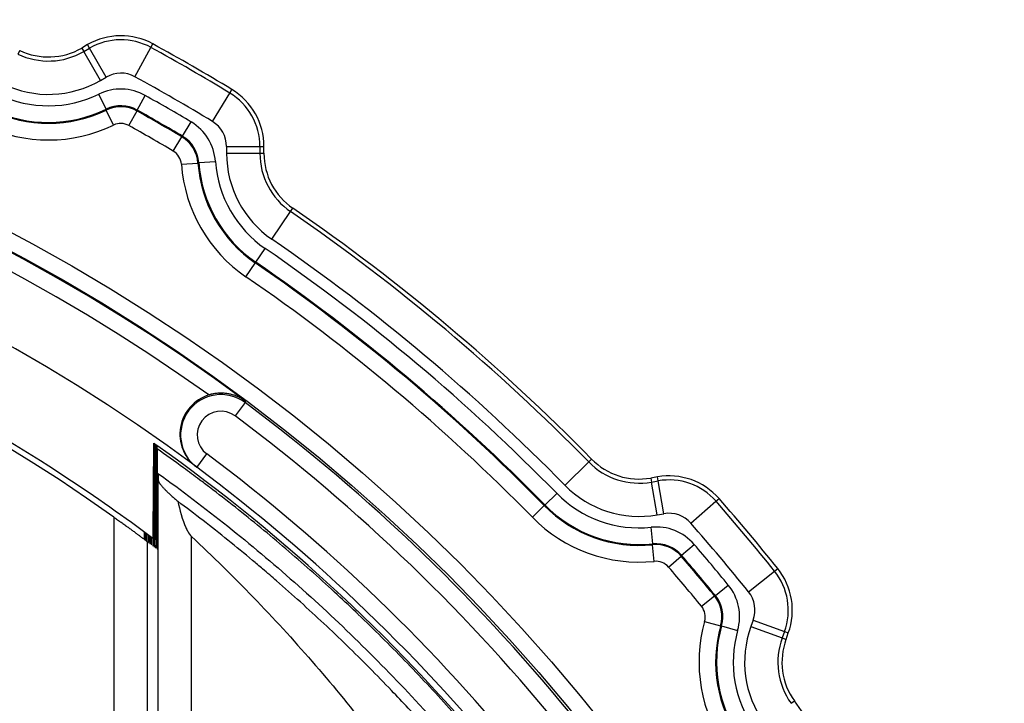
# Model space of a CAD drawing. Units: millimetres. Extents: x 1724 to 1952, y 1770 to 2038.
# Drawn here: x 1812 to 1842, y 1867 to 1888 of the extents above; entities that cross this region are included whole.
import ezdxf

# ---------------------------------------------------------------- set-up
doc = ezdxf.new("R2010")
doc.units = ezdxf.units.MM
doc.layers.add('SuP-Sichtbare-Kanten', color=7, linetype='Continuous', lineweight=25)
doc.layers.add('SuP-Sichtbare-tangentiale-Kanten', color=7, linetype='Continuous', lineweight=25)

msp = doc.modelspace()

# ---------------------------------------------------------------- linework, layer by layer
at = {"layer": 'SuP-Sichtbare-Kanten'}
for p, q in [((1814.533, 1886.824), (1814.356, 1886.722)), ((1819.827, 1883.563), (1819.827, 1883.767)), ((1817.799, 1874.153), (1817.813, 1874.142)), ((1831.639, 1873.855), (1831.439, 1873.82)), ((1816.243, 1871.977), (1816.243, 1872.194)), ((1816.322, 1871.918), (1816.324, 1871.917)), ((1816.358, 1871.891), (1816.368, 1871.884)), ((1816.402, 1871.858), (1816.411, 1871.851)), ((1816.446, 1871.825), (1816.455, 1871.818)), ((1816.489, 1871.792), (1816.499, 1871.785)), ((1816.533, 1871.759), (1816.542, 1871.752)), ((1816.577, 1871.726), (1816.586, 1871.719)), ((1816.62, 1871.693), (1816.629, 1871.686)), ((1835.5, 1868.98), (1835.569, 1869.172))]:
    msp.add_line(p, q, dxfattribs=at)
for centre, radius, start, end in [((1815.533, 1885.092), 2, 61.2496, 120), ((1786.312, 1831.831), 62.75, 58.75036, 61.24964), ((1813.356, 1888.454), 2, 244.4703, 300), ((1817.827, 1883.767), 2, 0, 58.7504), ((1786.312, 1831.831), 52.75, 53.3513, 126.6487), ((1821.827, 1883.563), 2, 180, 235.5297), ((1786.313, 1831.925), 50, 54.5372, 125.4628), ((1786.312, 1831.831), 60.75, 44.47027, 55.52973), ((1786.313, 1831.925), 52.5, 23.6677, 54.7507), ((1831.091, 1875.79), 2, 224.4703, 280), ((1786.312, 1831.831), 52.75, 24.3293, 53.3324), ((1831.987, 1871.886), 2, 41.2496, 100), ((1786.312, 1831.831), 62.75, 38.75036, 41.24964), ((1833.69, 1869.856), 2, 340, 38.7504), ((1837.379, 1868.296), 2, 160, 215.5297), ((1786.312, 1831.831), 60.75, 24.47027, 35.52973)]:
    msp.add_arc(centre, radius, start, end, dxfattribs=at)
msp.add_ellipse((1818.532, 1875.138), major_axis=(-0.192, 1.213), ratio=0.999922, start_param=0.139706, end_param=2.344852, dxfattribs=at)
for points, knots in [([(1816.487, 1872.012), (1815.64, 1872.648), (1814.771, 1873.259), (1811.164, 1875.626), (1808.269, 1877.147), (1802.239, 1879.6), (1799.107, 1880.533), (1792.721, 1881.776), (1789.47, 1882.087), (1782.969, 1882.075), (1779.719, 1881.752), (1773.337, 1880.486), (1770.208, 1879.541), (1764.186, 1877.065), (1761.296, 1875.532), (1757.748, 1873.185), (1756.93, 1872.608), (1756.13, 1872.007)], [12.542423, 12.542423, 12.542423, 12.542423, 12.860701, 12.860701, 13.83573, 13.83573, 14.808238, 14.808238, 15.779507, 15.779507, 16.750854, 16.750854, 17.72375, 17.72375, 18.699321, 18.699321, 18.999729, 18.999729, 18.999729, 18.999729]), ([(1819.267, 1876.133), (1819.25, 1876.145), (1819.232, 1876.157), (1819.215, 1876.169), (1819.197, 1876.18), (1819.179, 1876.191), (1819.161, 1876.202), (1819.143, 1876.212), (1819.125, 1876.222), (1819.106, 1876.231), (1819.088, 1876.241), (1819.069, 1876.25), (1819.051, 1876.258), (1819.032, 1876.267), (1819.013, 1876.275), (1818.994, 1876.282), (1818.976, 1876.289), (1818.957, 1876.296), (1818.938, 1876.303), (1818.919, 1876.309), (1818.9, 1876.315), (1818.882, 1876.32), (1818.863, 1876.326), (1818.844, 1876.331), (1818.825, 1876.335), (1818.807, 1876.339), (1818.788, 1876.343), (1818.77, 1876.347), (1818.751, 1876.35), (1818.733, 1876.353), (1818.715, 1876.356), (1818.697, 1876.358), (1818.679, 1876.36), (1818.662, 1876.362), (1818.644, 1876.364), (1818.626, 1876.365), (1818.609, 1876.366), (1818.592, 1876.367), (1818.575, 1876.367), (1818.558, 1876.368), (1818.541, 1876.368), (1818.525, 1876.368), (1818.509, 1876.367), (1818.492, 1876.367), (1818.477, 1876.366), (1818.461, 1876.365), (1818.445, 1876.364), (1818.43, 1876.363), (1818.415, 1876.361), (1818.4, 1876.36), (1818.385, 1876.358), (1818.37, 1876.356), (1818.356, 1876.354), (1818.341, 1876.352), (1818.327, 1876.349), (1818.313, 1876.347), (1818.3, 1876.344), (1818.286, 1876.342), (1818.273, 1876.339), (1818.26, 1876.336), (1818.247, 1876.333), (1818.234, 1876.33), (1818.221, 1876.326), (1818.209, 1876.323), (1818.197, 1876.32), (1818.185, 1876.316), (1818.173, 1876.313)], [0, 0, 0, 0, 0.045455, 0.045455, 0.045455, 0.090909, 0.090909, 0.090909, 0.136364, 0.136364, 0.136364, 0.181818, 0.181818, 0.181818, 0.227273, 0.227273, 0.227273, 0.272727, 0.272727, 0.272727, 0.318182, 0.318182, 0.318182, 0.363636, 0.363636, 0.363636, 0.409091, 0.409091, 0.409091, 0.454545, 0.454545, 0.454545, 0.5, 0.5, 0.5, 0.545455, 0.545455, 0.545455, 0.590909, 0.590909, 0.590909, 0.636364, 0.636364, 0.636364, 0.681818, 0.681818, 0.681818, 0.727273, 0.727273, 0.727273, 0.772727, 0.772727, 0.772727, 0.818182, 0.818182, 0.818182, 0.863636, 0.863636, 0.863636, 0.909091, 0.909091, 0.909091, 0.954545, 0.954545, 0.954545, 1, 1, 1, 1]), ([(1816.499, 1871.785), (1816.502, 1872.288), (1816.506, 1872.789), (1816.513, 1873.815), (1816.517, 1874.34), (1816.521, 1874.864)], [-0.3982755, -0.3982755, -0.3982755, -0.3982755, -0.2041419, -0.2041419, -0.0000084, -0.0000084, -0.0000084, -0.0000084]), ([(1816.521, 1874.864), (1816.522, 1874.863), (1816.523, 1874.862), (1816.526, 1874.86), (1816.528, 1874.859), (1816.529, 1874.858)], [-0.09999317, -0.09999317, -0.09999317, -0.09999317, -0.04999981, -0.04999981, -0.00000577, -0.00000577, -0.00000577, -0.00000577]), ([(1816.529, 1874.858), (1816.53, 1874.59), (1816.53, 1874.324), (1816.53, 1874.061), (1816.531, 1873.798), (1816.531, 1873.538), (1816.531, 1873.279), (1816.531, 1873.021), (1816.532, 1872.766), (1816.532, 1872.512), (1816.532, 1872.259), (1816.533, 1872.008), (1816.533, 1871.759)], [0.0000152, 0.0000152, 0.0000152, 0.0000152, 0.25, 0.25, 0.25, 0.5, 0.5, 0.5, 0.75, 0.75, 0.75, 0.9999992, 0.9999992, 0.9999992, 0.9999992]), ([(1816.542, 1871.752), (1816.546, 1872.255), (1816.549, 1872.757), (1816.557, 1873.784), (1816.56, 1874.309), (1816.564, 1874.833)], [-0.3984612, -0.3984612, -0.3984612, -0.3984612, -0.2041806, -0.2041806, -0.0000076, -0.0000076, -0.0000076, -0.0000076]), ([(1816.564, 1874.833), (1816.566, 1874.832), (1816.567, 1874.831), (1816.57, 1874.829), (1816.571, 1874.828), (1816.573, 1874.827)], [-0.09999245, -0.09999245, -0.09999245, -0.09999245, -0.04999978, -0.04999978, -0.00000526, -0.00000526, -0.00000526, -0.00000526]), ([(1816.573, 1874.827), (1816.573, 1874.559), (1816.574, 1874.293), (1816.574, 1874.03), (1816.574, 1873.767), (1816.574, 1873.506), (1816.575, 1873.248), (1816.575, 1872.989), (1816.575, 1872.733), (1816.576, 1872.48), (1816.576, 1872.226), (1816.576, 1871.975), (1816.577, 1871.726)], [0.0000151, 0.0000151, 0.0000151, 0.0000151, 0.25, 0.25, 0.25, 0.5, 0.5, 0.5, 0.75, 0.75, 0.75, 0.9999999, 0.9999999, 0.9999999, 0.9999999]), ([(1816.586, 1871.719), (1816.589, 1872.222), (1816.593, 1872.725), (1816.6, 1873.752), (1816.604, 1874.278), (1816.608, 1874.802)], [-0.398657, -0.398657, -0.398657, -0.398657, -0.2043753, -0.2043753, -0.0000069, -0.0000069, -0.0000069, -0.0000069]), ([(1816.608, 1874.802), (1816.609, 1874.802), (1816.609, 1874.801), (1816.611, 1874.8), (1816.612, 1874.799), (1816.613, 1874.799)], [-0.05682665, -0.05682665, -0.05682665, -0.05682665, -0.02841402, -0.02841402, -0.00000199, -0.00000199, -0.00000199, -0.00000199]), ([(1816.613, 1874.799), (1816.613, 1874.788), (1816.614, 1874.766), (1816.615, 1874.733), (1816.616, 1874.711), (1816.617, 1874.7)], [0.0000224, 0.0000224, 0.0000224, 0.0000224, 0.3333333, 0.6666667, 0.9999944, 0.9999944, 0.9999944, 0.9999944]), ([(1816.617, 1874.7), (1816.617, 1874.354), (1816.617, 1874.011), (1816.618, 1873.673), (1816.618, 1873.335), (1816.619, 1873.001), (1816.619, 1872.671), (1816.619, 1872.473), (1816.62, 1872.275), (1816.62, 1872.079), (1816.62, 1871.95), (1816.62, 1871.821), (1816.62, 1871.693)], [0, 0, 0, 0, 0.3333333, 0.3333333, 0.3333333, 0.6666667, 0.6666667, 0.6666667, 0.8674746, 0.8674746, 0.8674746, 1, 1, 1, 1]), ([(1834.397, 1853), (1834.265, 1853.299), (1834.131, 1853.596), (1833.993, 1853.893), (1833.856, 1854.189), (1833.715, 1854.484), (1833.573, 1854.777), (1833.54, 1854.844), (1833.508, 1854.91), (1833.475, 1854.977), (1833.363, 1855.203), (1833.25, 1855.429), (1833.135, 1855.654), (1832.987, 1855.945), (1832.836, 1856.235), (1832.682, 1856.523), (1832.528, 1856.811), (1832.372, 1857.097), (1832.212, 1857.382), (1832.053, 1857.668), (1831.891, 1857.951), (1831.727, 1858.233), (1831.562, 1858.515), (1831.395, 1858.796), (1831.226, 1859.075), (1831.056, 1859.354), (1830.884, 1859.631), (1830.709, 1859.907), (1830.618, 1860.05), (1830.527, 1860.192), (1830.436, 1860.333), (1830.35, 1860.466), (1830.264, 1860.598), (1830.177, 1860.729), (1829.997, 1861.002), (1829.814, 1861.273), (1829.629, 1861.542), (1829.444, 1861.811), (1829.256, 1862.078), (1829.066, 1862.343), (1828.876, 1862.609), (1828.684, 1862.873), (1828.489, 1863.134), (1828.294, 1863.396), (1828.097, 1863.656), (1827.897, 1863.915), (1827.697, 1864.173), (1827.495, 1864.429), (1827.291, 1864.684), (1827.126, 1864.889), (1826.959, 1865.093), (1826.791, 1865.295), (1826.751, 1865.344), (1826.71, 1865.392), (1826.67, 1865.441), (1826.461, 1865.692), (1826.249, 1865.94), (1826.035, 1866.187), (1825.821, 1866.433), (1825.605, 1866.678), (1825.387, 1866.92), (1825.168, 1867.163), (1824.948, 1867.403), (1824.725, 1867.642), (1824.502, 1867.88), (1824.277, 1868.117), (1824.049, 1868.351), (1823.822, 1868.585), (1823.592, 1868.817), (1823.361, 1869.047), (1823.129, 1869.277), (1822.895, 1869.505), (1822.659, 1869.73), (1822.637, 1869.752), (1822.614, 1869.773), (1822.592, 1869.795), (1822.378, 1869.998), (1822.163, 1870.2), (1821.946, 1870.4), (1821.705, 1870.621), (1821.463, 1870.84), (1821.219, 1871.057), (1820.975, 1871.273), (1820.729, 1871.487), (1820.481, 1871.699), (1820.233, 1871.911), (1819.983, 1872.121), (1819.731, 1872.328), (1819.479, 1872.535), (1819.225, 1872.74), (1818.969, 1872.943), (1818.713, 1873.145), (1818.455, 1873.345), (1818.196, 1873.543), (1818.096, 1873.619), (1817.996, 1873.695), (1817.896, 1873.77), (1817.735, 1873.891), (1817.574, 1874.01), (1817.412, 1874.129), (1817.148, 1874.322), (1816.883, 1874.512), (1816.617, 1874.7)], [0, 0, 0, 0, 0.0344828, 0.0344828, 0.0344828, 0.0689655, 0.0689655, 0.0689655, 0.076776, 0.076776, 0.076776, 0.1034483, 0.1034483, 0.1034483, 0.137931, 0.137931, 0.137931, 0.1724138, 0.1724138, 0.1724138, 0.2068966, 0.2068966, 0.2068966, 0.2413793, 0.2413793, 0.2413793, 0.2758621, 0.2758621, 0.2758621, 0.2936776, 0.2936776, 0.2936776, 0.3103448, 0.3103448, 0.3103448, 0.3448276, 0.3448276, 0.3448276, 0.3793103, 0.3793103, 0.3793103, 0.4137931, 0.4137931, 0.4137931, 0.4482759, 0.4482759, 0.4482759, 0.4827586, 0.4827586, 0.4827586, 0.510562, 0.510562, 0.510562, 0.5172414, 0.5172414, 0.5172414, 0.5517241, 0.5517241, 0.5517241, 0.5862069, 0.5862069, 0.5862069, 0.6206897, 0.6206897, 0.6206897, 0.6551724, 0.6551724, 0.6551724, 0.6896552, 0.6896552, 0.6896552, 0.7241379, 0.7241379, 0.7241379, 0.7274284, 0.7274284, 0.7274284, 0.7586207, 0.7586207, 0.7586207, 0.7931034, 0.7931034, 0.7931034, 0.8275862, 0.8275862, 0.8275862, 0.862069, 0.862069, 0.862069, 0.8965517, 0.8965517, 0.8965517, 0.9310345, 0.9310345, 0.9310345, 0.944277, 0.944277, 0.944277, 0.9655172, 0.9655172, 0.9655172, 1, 1, 1, 1]), ([(1816.629, 1871.686), (1816.632, 1872.059), (1816.635, 1872.431), (1816.64, 1873.19), (1816.643, 1873.576), (1816.646, 1873.961)], [-0.2936865, -0.2936865, -0.2936865, -0.2936865, -0.1496769, -0.1496769, -0.0000037, -0.0000037, -0.0000037, -0.0000037]), ([(1816.646, 1873.961), (1817.358, 1873.449), (1818.057, 1872.92), (1819.422, 1871.83), (1820.089, 1871.27), (1822.052, 1869.535), (1823.304, 1868.31), (1825.279, 1866.172), (1826.038, 1865.293), (1828.229, 1862.576), (1829.567, 1860.666), (1831.979, 1856.677), (1833.05, 1854.603), (1833.977, 1852.464)], [0.000007, 0.000007, 0.000007, 0.000007, 0.263075, 0.263075, 0.524096, 0.524096, 1.049239, 1.049239, 1.397446, 1.397446, 2.096449, 2.096449, 2.795762, 2.795762, 2.795762, 2.795762]), ([(1816.646, 1873.961), (1816.647, 1873.926), (1816.65, 1873.857), (1816.652, 1873.789), (1816.654, 1873.755)], [0.0000554, 0.0000554, 0.0000554, 0.0000554, 0.5, 1, 1, 1, 1]), ([(1816.654, 1873.755), (1816.654, 1873.751), (1816.654, 1873.748), (1816.655, 1873.744), (1816.656, 1873.741), (1816.657, 1873.737), (1816.658, 1873.732), (1816.66, 1873.728), (1816.661, 1873.724), (1816.663, 1873.719), (1816.666, 1873.714), (1816.668, 1873.709), (1816.671, 1873.704), (1816.673, 1873.699), (1816.677, 1873.693), (1816.68, 1873.688), (1816.684, 1873.682), (1816.687, 1873.676), (1816.692, 1873.67), (1816.696, 1873.663), (1816.7, 1873.657), (1816.705, 1873.65), (1816.71, 1873.643), (1816.715, 1873.636), (1816.721, 1873.629), (1816.727, 1873.621), (1816.733, 1873.614), (1816.739, 1873.606), (1816.746, 1873.598), (1816.753, 1873.59), (1816.76, 1873.581), (1816.767, 1873.573), (1816.775, 1873.564), (1816.783, 1873.555), (1816.791, 1873.546), (1816.799, 1873.537), (1816.808, 1873.527), (1816.817, 1873.518), (1816.826, 1873.508), (1816.836, 1873.498), (1816.846, 1873.488), (1816.856, 1873.477), (1816.866, 1873.467), (1816.877, 1873.456), (1816.888, 1873.445), (1816.899, 1873.434), (1816.91, 1873.423), (1816.922, 1873.411), (1816.934, 1873.4), (1816.946, 1873.388), (1816.959, 1873.376), (1816.972, 1873.364), (1816.985, 1873.352), (1816.998, 1873.339), (1817.011, 1873.327), (1817.025, 1873.314), (1817.039, 1873.301), (1817.053, 1873.288), (1817.068, 1873.275), (1817.083, 1873.262), (1817.098, 1873.248), (1817.113, 1873.235), (1817.128, 1873.221), (1817.144, 1873.208), (1817.159, 1873.194), (1817.175, 1873.18), (1817.192, 1873.166), (1817.208, 1873.152), (1817.225, 1873.138), (1817.241, 1873.123)], [0, 0, 0, 0, 0.0434783, 0.0434783, 0.0434783, 0.0869565, 0.0869565, 0.0869565, 0.1304348, 0.1304348, 0.1304348, 0.173913, 0.173913, 0.173913, 0.2173913, 0.2173913, 0.2173913, 0.2608696, 0.2608696, 0.2608696, 0.3043478, 0.3043478, 0.3043478, 0.3478261, 0.3478261, 0.3478261, 0.3913043, 0.3913043, 0.3913043, 0.4347826, 0.4347826, 0.4347826, 0.4782609, 0.4782609, 0.4782609, 0.5217391, 0.5217391, 0.5217391, 0.5652174, 0.5652174, 0.5652174, 0.6086957, 0.6086957, 0.6086957, 0.6521739, 0.6521739, 0.6521739, 0.6956522, 0.6956522, 0.6956522, 0.7391304, 0.7391304, 0.7391304, 0.7826087, 0.7826087, 0.7826087, 0.826087, 0.826087, 0.826087, 0.8695652, 0.8695652, 0.8695652, 0.9130435, 0.9130435, 0.9130435, 0.9565217, 0.9565217, 0.9565217, 0.9999974, 0.9999974, 0.9999974, 0.9999974]), ([(1817.241, 1873.123), (1817.298, 1872.878), (1817.381, 1872.567), (1817.5, 1872.298), (1817.518, 1872.26), (1817.571, 1872.165), (1817.609, 1872.106), (1817.654, 1872.065)], [0.0000013, 0.0000013, 0.0000013, 0.0000013, 0.0758386, 0.0758386, 0.0881383, 0.0881383, 0.1083474, 0.1083474, 0.1083474, 0.1083474]), ([(1833.645, 1852.45), (1833.518, 1852.741), (1833.388, 1853.032), (1833.255, 1853.32), (1833.122, 1853.609), (1832.987, 1853.897), (1832.849, 1854.183), (1832.711, 1854.47), (1832.571, 1854.755), (1832.427, 1855.038), (1832.284, 1855.322), (1832.138, 1855.605), (1831.99, 1855.886), (1831.842, 1856.167), (1831.69, 1856.446), (1831.537, 1856.725), (1831.455, 1856.872), (1831.373, 1857.019), (1831.29, 1857.166), (1831.217, 1857.296), (1831.143, 1857.426), (1831.068, 1857.555), (1830.91, 1857.83), (1830.748, 1858.104), (1830.585, 1858.377), (1830.421, 1858.649), (1830.255, 1858.92), (1830.086, 1859.189), (1829.917, 1859.458), (1829.746, 1859.726), (1829.572, 1859.992), (1829.398, 1860.258), (1829.222, 1860.523), (1829.044, 1860.785), (1828.865, 1861.048), (1828.684, 1861.309), (1828.501, 1861.569), (1828.339, 1861.797), (1828.176, 1862.025), (1828.01, 1862.251), (1827.988, 1862.281), (1827.966, 1862.312), (1827.943, 1862.342), (1827.755, 1862.598), (1827.565, 1862.852), (1827.372, 1863.105), (1827.179, 1863.357), (1826.984, 1863.608), (1826.786, 1863.857), (1826.589, 1864.106), (1826.389, 1864.353), (1826.187, 1864.598), (1825.985, 1864.843), (1825.781, 1865.086), (1825.574, 1865.328), (1825.367, 1865.569), (1825.159, 1865.809), (1824.948, 1866.046), (1824.737, 1866.284), (1824.524, 1866.519), (1824.308, 1866.753), (1824.259, 1866.807), (1824.209, 1866.861), (1824.159, 1866.915), (1823.992, 1867.093), (1823.825, 1867.271), (1823.656, 1867.448), (1823.436, 1867.677), (1823.215, 1867.905), (1822.991, 1868.13), (1822.767, 1868.355), (1822.541, 1868.579), (1822.313, 1868.8), (1822.086, 1869.021), (1821.856, 1869.24), (1821.624, 1869.457), (1821.392, 1869.674), (1821.158, 1869.889), (1820.922, 1870.102), (1820.686, 1870.314), (1820.448, 1870.525), (1820.208, 1870.733), (1820.069, 1870.854), (1819.929, 1870.974), (1819.788, 1871.094), (1819.687, 1871.18), (1819.585, 1871.266), (1819.483, 1871.351), (1819.24, 1871.555), (1818.994, 1871.756), (1818.747, 1871.956), (1818.5, 1872.155), (1818.251, 1872.352), (1818, 1872.546), (1817.749, 1872.741), (1817.496, 1872.933), (1817.241, 1873.123)], [0, 0, 0, 0, 0.035714, 0.035714, 0.035714, 0.071429, 0.071429, 0.071429, 0.107143, 0.107143, 0.107143, 0.142857, 0.142857, 0.142857, 0.178571, 0.178571, 0.178571, 0.197503, 0.197503, 0.197503, 0.214286, 0.214286, 0.214286, 0.25, 0.25, 0.25, 0.285714, 0.285714, 0.285714, 0.321429, 0.321429, 0.321429, 0.357143, 0.357143, 0.357143, 0.392857, 0.392857, 0.392857, 0.42432, 0.42432, 0.42432, 0.428571, 0.428571, 0.428571, 0.464286, 0.464286, 0.464286, 0.5, 0.5, 0.5, 0.535714, 0.535714, 0.535714, 0.571429, 0.571429, 0.571429, 0.607143, 0.607143, 0.607143, 0.642857, 0.642857, 0.642857, 0.651117, 0.651117, 0.651117, 0.678571, 0.678571, 0.678571, 0.714286, 0.714286, 0.714286, 0.75, 0.75, 0.75, 0.785714, 0.785714, 0.785714, 0.821429, 0.821429, 0.821429, 0.857143, 0.857143, 0.857143, 0.877896, 0.877896, 0.877896, 0.892857, 0.892857, 0.892857, 0.928571, 0.928571, 0.928571, 0.964286, 0.964286, 0.964286, 1, 1, 1, 1]), ([(1815.322, 1872.649), (1815.34, 1872.636), (1815.359, 1872.623), (1815.377, 1872.61), (1815.396, 1872.597), (1815.414, 1872.584), (1815.432, 1872.571), (1815.451, 1872.557), (1815.469, 1872.544), (1815.487, 1872.531), (1815.505, 1872.518), (1815.523, 1872.505), (1815.541, 1872.493), (1815.559, 1872.48), (1815.576, 1872.467), (1815.594, 1872.454), (1815.612, 1872.442), (1815.629, 1872.429), (1815.646, 1872.417), (1815.663, 1872.404), (1815.68, 1872.392), (1815.697, 1872.38), (1815.714, 1872.368), (1815.73, 1872.356), (1815.746, 1872.344), (1815.762, 1872.332), (1815.778, 1872.32), (1815.794, 1872.309), (1815.809, 1872.298), (1815.825, 1872.287), (1815.84, 1872.276), (1815.855, 1872.265), (1815.869, 1872.254), (1815.884, 1872.243), (1815.898, 1872.233), (1815.912, 1872.223), (1815.926, 1872.213), (1815.939, 1872.203), (1815.953, 1872.193), (1815.965, 1872.183), (1815.978, 1872.174), (1815.991, 1872.164), (1816.003, 1872.155), (1816.015, 1872.146), (1816.027, 1872.138), (1816.039, 1872.129), (1816.05, 1872.121), (1816.061, 1872.112), (1816.072, 1872.105), (1816.083, 1872.097), (1816.093, 1872.089), (1816.103, 1872.081), (1816.113, 1872.074), (1816.123, 1872.067), (1816.132, 1872.06), (1816.141, 1872.053), (1816.15, 1872.047), (1816.159, 1872.04), (1816.167, 1872.034), (1816.175, 1872.028), (1816.183, 1872.022), (1816.191, 1872.016), (1816.199, 1872.01), (1816.206, 1872.005), (1816.213, 1872), (1816.22, 1871.995), (1816.226, 1871.99), (1816.232, 1871.985), (1816.238, 1871.981), (1816.244, 1871.976), (1816.25, 1871.972), (1816.255, 1871.968), (1816.26, 1871.964), (1816.266, 1871.96), (1816.27, 1871.957), (1816.275, 1871.954), (1816.279, 1871.95), (1816.283, 1871.947), (1816.287, 1871.944), (1816.291, 1871.942), (1816.294, 1871.939), (1816.297, 1871.937), (1816.301, 1871.934), (1816.303, 1871.932), (1816.306, 1871.93), (1816.309, 1871.928), (1816.311, 1871.927), (1816.313, 1871.925), (1816.315, 1871.924), (1816.316, 1871.923), (1816.318, 1871.922), (1816.319, 1871.921), (1816.32, 1871.92), (1816.321, 1871.919), (1816.321, 1871.919), (1816.322, 1871.918), (1816.322, 1871.918)], [0, 0, 0, 0, 0.03125, 0.03125, 0.03125, 0.0625, 0.0625, 0.0625, 0.09375, 0.09375, 0.09375, 0.125, 0.125, 0.125, 0.15625, 0.15625, 0.15625, 0.1875, 0.1875, 0.1875, 0.21875, 0.21875, 0.21875, 0.25, 0.25, 0.25, 0.28125, 0.28125, 0.28125, 0.3125, 0.3125, 0.3125, 0.34375, 0.34375, 0.34375, 0.375, 0.375, 0.375, 0.40625, 0.40625, 0.40625, 0.4375, 0.4375, 0.4375, 0.46875, 0.46875, 0.46875, 0.5, 0.5, 0.5, 0.53125, 0.53125, 0.53125, 0.5625, 0.5625, 0.5625, 0.59375, 0.59375, 0.59375, 0.625, 0.625, 0.625, 0.65625, 0.65625, 0.65625, 0.6875, 0.6875, 0.6875, 0.71875, 0.71875, 0.71875, 0.75, 0.75, 0.75, 0.78125, 0.78125, 0.78125, 0.8125, 0.8125, 0.8125, 0.84375, 0.84375, 0.84375, 0.875, 0.875, 0.875, 0.90625, 0.90625, 0.90625, 0.9375, 0.9375, 0.9375, 0.96875, 0.96875, 0.96875, 1, 1, 1, 1]), ([(1817.654, 1872.065), (1818.923, 1870.88), (1820.129, 1869.631), (1822.405, 1867.017), (1823.473, 1865.654), (1824.469, 1864.238)], [0.000003, 0.000003, 0.000003, 0.000003, 0.520921, 0.520921, 1.040182, 1.040182, 1.040182, 1.040182])]:
    msp.add_open_spline(points, degree=3, knots=knots, dxfattribs=at)
for points in [[(1816.564, 1874.833), (1816.553, 1874.841), (1816.541, 1874.849), (1816.529, 1874.858)], [(1816.608, 1874.802), (1816.596, 1874.81), (1816.585, 1874.819), (1816.573, 1874.827)], [(1816.271, 1872.173), (1816.271, 1872.101), (1816.271, 1872.028), (1816.271, 1871.956)], [(1816.28, 1871.949), (1816.281, 1872.021), (1816.281, 1872.093), (1816.282, 1872.165)], [(1816.315, 1872.141), (1816.315, 1872.068), (1816.315, 1871.996), (1816.315, 1871.924)], [(1816.324, 1871.917), (1816.325, 1871.989), (1816.325, 1872.061), (1816.326, 1872.133)], [(1816.358, 1872.108), (1816.358, 1872.036), (1816.358, 1871.963), (1816.358, 1871.891)], [(1816.368, 1871.884), (1816.368, 1871.956), (1816.369, 1872.028), (1816.369, 1872.1)], [(1816.402, 1872.076), (1816.402, 1872.003), (1816.402, 1871.93), (1816.402, 1871.858)], [(1816.411, 1871.851), (1816.412, 1871.923), (1816.412, 1871.995), (1816.413, 1872.068)], [(1816.445, 1872.043), (1816.445, 1871.97), (1816.446, 1871.898), (1816.446, 1871.825)], [(1816.455, 1871.818), (1816.455, 1871.89), (1816.456, 1871.963), (1816.456, 1872.035)], [(1816.489, 1872.211), (1816.489, 1872.07), (1816.489, 1871.931), (1816.489, 1871.792)]]:
    msp.add_open_spline(points, degree=3, dxfattribs=at)
at = {"layer": 'SuP-Sichtbare-tangentiale-Kanten'}
for p, q in [((1814.594, 1886.718), (1814.533, 1886.824)), ((1816.436, 1886.738), (1816.495, 1886.845)), ((1812.494, 1886.649), (1812.441, 1886.539)), ((1814.356, 1886.722), (1814.417, 1886.616)), ((1814.417, 1886.616), (1814.594, 1886.718)), ((1814.917, 1885.75), (1814.417, 1886.616)), ((1815.094, 1885.852), (1814.594, 1886.718)), ((1815.955, 1885.861), (1816.436, 1886.738)), ((1814.917, 1885.75), (1815.094, 1885.852)), ((1815.092, 1884.889), (1814.873, 1885.339)), ((1816.018, 1884.862), (1816.263, 1885.299)), ((1818.283, 1884.517), (1818.801, 1885.372)), ((1818.801, 1885.372), (1818.865, 1885.477)), ((1815.092, 1884.889), (1815.094, 1884.86)), ((1815.311, 1884.41), (1815.094, 1884.86)), ((1815.773, 1884.396), (1816.018, 1884.833)), ((1816.018, 1884.862), (1816.018, 1884.833)), ((1817.386, 1884.073), (1817.642, 1884.503)), ((1817.105, 1883.628), (1817.36, 1884.057)), ((1817.386, 1884.073), (1817.36, 1884.057)), ((1818.705, 1883.767), (1819.705, 1883.767)), ((1818.705, 1883.767), (1818.705, 1883.563)), ((1818.705, 1883.563), (1819.705, 1883.563)), ((1819.705, 1883.767), (1819.827, 1883.767)), ((1819.705, 1883.767), (1819.705, 1883.563)), ((1819.705, 1883.563), (1819.827, 1883.563)), ((1817.348, 1883.234), (1817.847, 1883.271)), ((1817.872, 1883.284), (1817.847, 1883.271)), ((1817.872, 1883.284), (1818.371, 1883.319)), ((1820.06, 1880.989), (1820.626, 1881.813)), ((1820.626, 1881.813), (1820.695, 1881.914)), ((1819.583, 1880.294), (1819.866, 1880.706)), ((1819.285, 1879.86), (1819.568, 1880.272)), ((1819.583, 1880.294), (1819.568, 1880.272)), ((1819.267, 1876.133), (1819.259, 1876.084)), ((1819.259, 1876.084), (1818.96, 1875.683)), ((1817.813, 1874.142), (1818.112, 1874.543)), ((1829.664, 1874.388), (1829.577, 1874.303)), ((1828.863, 1873.602), (1829.577, 1874.303)), ((1831.439, 1873.82), (1831.46, 1873.699)), ((1831.661, 1873.735), (1831.639, 1873.855)), ((1816.654, 1855.265), (1816.654, 1873.755)), ((1831.46, 1873.699), (1831.661, 1873.735)), ((1831.634, 1872.715), (1831.46, 1873.699)), ((1831.834, 1872.75), (1831.661, 1873.735)), ((1828.262, 1873.012), (1828.619, 1873.362)), ((1833.398, 1873.124), (1833.49, 1873.204)), ((1827.886, 1872.643), (1828.243, 1872.993)), ((1828.262, 1873.012), (1828.243, 1872.993)), ((1832.647, 1872.464), (1833.398, 1873.124)), ((1815.322, 1872.649), (1815.322, 1854.933)), ((1831.634, 1872.715), (1831.834, 1872.75)), ((1831.503, 1871.846), (1831.451, 1872.343)), ((1817.654, 1855.265), (1817.654, 1872.065)), ((1816.322, 1871.918), (1816.322, 1854.933)), ((1831.503, 1871.846), (1831.495, 1871.819)), ((1831.546, 1871.321), (1831.495, 1871.819)), ((1832.365, 1871.504), (1832.743, 1871.83)), ((1831.975, 1871.15), (1832.354, 1871.476)), ((1832.365, 1871.504), (1832.354, 1871.476)), ((1835.154, 1871.031), (1835.25, 1871.108)), ((1834.374, 1870.405), (1835.154, 1871.031)), ((1833.38, 1870.294), (1833.767, 1870.611)), ((1832.963, 1869.972), (1833.35, 1870.289)), ((1833.38, 1870.294), (1833.35, 1870.289)), ((1833.057, 1869.519), (1833.538, 1869.383)), ((1833.567, 1869.387), (1833.538, 1869.383)), ((1833.567, 1869.387), (1834.048, 1869.249)), ((1834.515, 1869.556), (1834.445, 1869.364)), ((1834.445, 1869.364), (1835.384, 1869.022)), ((1834.515, 1869.556), (1835.454, 1869.214)), ((1835.454, 1869.214), (1835.384, 1869.022)), ((1835.454, 1869.214), (1835.569, 1869.172)), ((1835.384, 1869.022), (1835.5, 1868.98)), ((1835.652, 1867.063), (1835.751, 1867.134))]:
    msp.add_line(p, q, dxfattribs=at)
for radius in [55.741, 55.241]:
    msp.add_circle((1786.312, 1831.831), radius, dxfattribs=at)
for centre, radius, start, end in [((1786.312, 1831.831), 55.215, 53.3562, 126.6438), ((1815.533, 1885.092), 1.878, 61.2496, 120), ((1786.312, 1831.831), 54.715, 54.3874, 125.6126), ((1813.356, 1888.454), 2.122, 244.4703, 300), ((1786.312, 1831.831), 62.628, 58.75036, 61.24964), ((1815.533, 1885.092), 0.878, 61.2496, 120), ((1813.356, 1888.454), 3.122, 244.4703, 300), ((1786.312, 1831.831), 61.628, 58.75036, 61.24964), ((1813.356, 1888.454), 3.465, 244.4703, 295.9629), ((1815.53, 1883.99), 1.5, 60.7437, 115.9635), ((1786.312, 1831.831), 61.285, 59.25566, 60.74434), ((1817.827, 1883.767), 1.878, 0, 58.7504), ((1813.356, 1888.454), 3.991, 244.4703, 295.8037), ((1813.356, 1888.454), 3.965, 244.4703, 295.9629), ((1786.312, 1831.831), 60.785, 59.25566, 60.74434), ((1786.312, 1831.831), 60.759, 59.26892, 60.73108), ((1813.356, 1888.454), 4.491, 244.4703, 295.8037), ((1815.529, 1883.96), 0.5, 60.7305, 115.8043), ((1816.875, 1883.214), 1.5, 4.0365, 59.2563), ((1817.827, 1883.767), 0.878, 0, 58.7504), ((1786.312, 1831.831), 60.259, 59.26892, 60.73108), ((1816.849, 1883.198), 0.5, 4.1957, 59.2695), ((1821.827, 1883.563), 3.122, 180, 235.5297), ((1821.827, 1883.563), 2.122, 180, 235.5297), ((1821.827, 1883.563), 4.491, 184.1963, 235.5297), ((1821.827, 1883.563), 3.991, 184.1963, 235.5297), ((1821.827, 1883.563), 3.965, 184.0371, 235.5297), ((1821.827, 1883.563), 3.465, 184.0371, 235.5297), ((1786.312, 1831.831), 60.628, 44.47027, 55.52973), ((1786.312, 1831.831), 59.628, 44.47027, 55.52973), ((1786.312, 1831.831), 59.285, 44.47027, 55.52973), ((1786.312, 1831.831), 58.759, 44.47027, 55.52973), ((1786.312, 1831.831), 58.785, 44.47027, 55.52973), ((1786.312, 1831.831), 58.259, 44.47027, 55.52973), ((1786.312, 1831.831), 55.171, 24.3292, 53.3325), ((1786.312, 1831.831), 54.671, 24.3292, 53.3325), ((1786.312, 1831.831), 53.25, 24.3293, 53.3324), ((1831.091, 1875.79), 2.122, 224.4703, 280), ((1831.091, 1875.79), 3.122, 224.4703, 280), ((1831.987, 1871.886), 1.878, 41.2496, 100), ((1831.091, 1875.79), 3.465, 224.4703, 275.9629), ((1831.091, 1875.79), 3.991, 224.4703, 275.8037), ((1831.091, 1875.79), 3.965, 224.4703, 275.9629), ((1786.312, 1831.831), 62.628, 38.75036, 41.24964), ((1831.091, 1875.79), 4.491, 224.4703, 275.8037), ((1831.987, 1871.886), 0.878, 41.2496, 100), ((1831.607, 1870.852), 1.5, 40.7437, 95.9635), ((1786.312, 1831.831), 61.628, 38.75036, 41.24964), ((1786.312, 1831.831), 61.285, 39.25566, 40.74434), ((1786.312, 1831.831), 60.759, 39.26892, 40.73108), ((1786.312, 1831.831), 60.785, 39.25566, 40.74434), ((1831.596, 1870.824), 0.5, 40.7305, 95.8043), ((1786.312, 1831.831), 60.259, 39.26892, 40.73108), ((1833.69, 1869.856), 1.878, 340, 38.7504), ((1832.606, 1869.662), 1.5, 344.0365, 39.2563), ((1833.69, 1869.856), 0.878, 340, 38.7504), ((1832.576, 1869.656), 0.5, 344.1957, 39.2695), ((1837.379, 1868.296), 4.491, 164.1963, 215.5297), ((1837.379, 1868.296), 3.991, 164.1963, 215.5297), ((1837.379, 1868.296), 3.965, 164.0371, 215.5297), ((1837.379, 1868.296), 3.122, 160, 215.5297), ((1837.379, 1868.296), 3.465, 164.0371, 215.5297), ((1837.379, 1868.296), 2.122, 160, 215.5297)]:
    msp.add_arc(centre, radius, start, end, dxfattribs=at)
for centre, major_axis, ratio, start_param, end_param in [((1815.53, 1883.99), (0.999, -0.029), 0.999952, 1.088801, 2.052792), ((1815.529, 1883.96), (0.999, -0.03), 0.999952, 1.090254, 2.051338), ((1816.849, 1883.198), (0.526, -0.85), 0.999952, 1.090254, 2.051338), ((1816.875, 1883.214), (0.524, -0.851), 0.999952, 1.088801, 2.052792), ((1818.536, 1875.113), (-0.189, 1.196), 0.999986, 5.486369, 8.627895), ((1818.536, 1875.113), (-0.111, 0.702), 0.999922, 5.485869, 8.62746), ((1831.596, 1870.824), (0.929, -0.37), 0.999952, 1.090254, 2.051338), ((1831.607, 1870.852), (0.929, -0.369), 0.999952, 1.088801, 2.052792), ((1832.576, 1869.656), (0.203, -0.979), 0.999952, 1.090254, 2.051338), ((1832.606, 1869.662), (0.202, -0.979), 0.999952, 1.088801, 2.052792)]:
    msp.add_ellipse(centre, major_axis=major_axis, ratio=ratio, start_param=start_param, end_param=end_param, dxfattribs=at)

doc.saveas('drawing.dxf')
